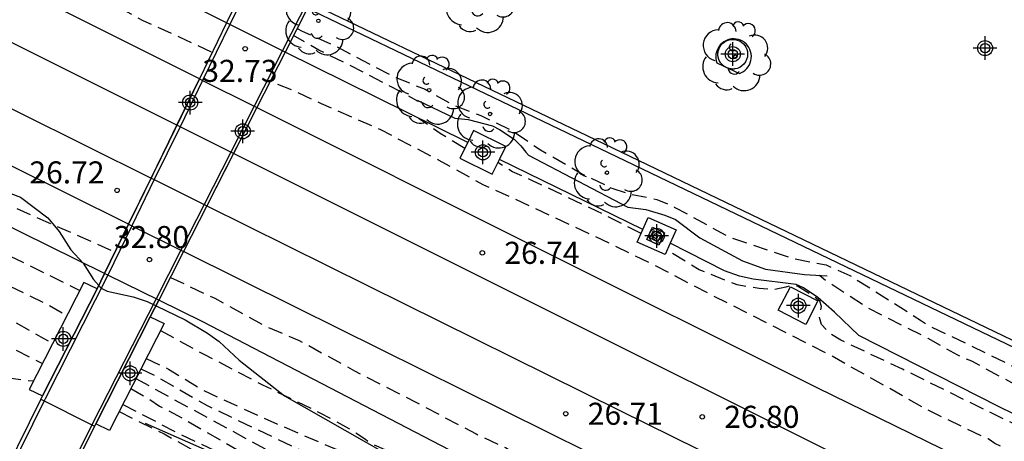
# Model space of a CAD drawing. Units: metres. Extents: x 585193 to 585548, y 4796539 to 4796791.
# Drawn here: x 585315 to 585348, y 4796750 to 4796764 of the extents above; entities that cross this region are included whole.
import ezdxf

# ---------------------------------------------------------------- set-up
doc = ezdxf.new("R2010")
doc.units = ezdxf.units.M
doc.header["$MEASUREMENT"] = 0
doc.linetypes.add('TRAZOS_NORMALES', pattern=[0.75, 0.5, -0.25])
for name, color, linetype in [('020194', 31, 'TRAZOS_NORMALES'), ('020195', 30, 'TRAZOS_NORMALES'), ('020204', 9, 'Continuous'), ('020308', 9, 'Continuous'), ('060106', 9, 'Continuous'), ('060117', 9, 'Continuous'), ('060124', 9, 'Continuous'), ('060125', 1, 'Continuous'), ('060144', 9, 'Continuous'), ('070105', 6, 'Continuous'), ('080135', 9, 'Continuous'), ('090218', 9, 'Continuous'), ('100101', 9, 'Continuous'), ('100106', 63, 'Continuous'), ('100107', 3, 'Continuous'), ('100202', 3, 'Continuous'), ('CD_11', 30, 'Continuous'), ('Centroides', 1, 'Continuous')]:
    doc.layers.add(name, color=color, linetype=linetype)
doc.layers.add('060118', color=9, linetype='Continuous', lineweight=30)
doc.styles.add('ARIAL', font='arial.ttf', dxfattribs={"height": 1})

# ---------------------------------------------------------------- blocks, each defined once
blk = doc.blocks.new('Centroide')
for points in [[(0, -0.402), (0, 0.402)], [(0.402, 0), (-0.402, 0)]]:
    blk.add_lwpolyline(points)
for radius in [0.256, 0.159]:
    blk.add_circle((0, 0), radius)
blk = doc.blocks.new('COTAPU')
blk.add_circle((0, 0), 0.075)
blk = doc.blocks.new('POSTEH')
for points in [[(-0.23, 0.23), (0.23, 0.23), (0.23, -0.23), (-0.23, -0.23), (-0.23, 0.23)], [(-0.145, 0.145), (0.145, 0.145), (0.145, -0.145), (-0.145, -0.145), (-0.145, 0.145)], [(-0.065, 0.065), (0.065, 0.065), (0.065, -0.065), (-0.065, -0.065), (-0.065, 0.065)]]:
    blk.add_lwpolyline(points)
blk = doc.blocks.new('COLTEN')
blk.add_blockref('POSTEH', (0, 0))
blk = doc.blocks.new('CD_11')
for points in [[(0, -0.402), (0, 0.402)], [(0.402, 0), (-0.402, 0)]]:
    blk.add_lwpolyline(points)
for radius in [0.256, 0.159]:
    blk.add_circle((0, 0), radius)
blk = doc.blocks.new('ARBOL')
blk.add_circle((0, 0), 0.0587)
for centre, radius, start, end in [((-0.28, 0.855), 0.3, 359.2878, 173.6078), ((0.097, 0.97), 0.21, 23.1565, 160.4665), ((0.438, 0.881), 0.24, 301.578, 139.328), ((-0.564, 0.381), 0.532, 92.28, 254.58), ((0.656, 0.288), 0.443, 319.8556, 114.7656), ((-0.091, 0.321), 0.12, 119.14, 310.56), ((0.819, -0.249), 0.383, 235.5275, 62.0275), ((-0.556, -0.339), 0.555, 142.64, 266.54), ((-0.039, -0.384), 0.21, 189.64, 323.88), ((0.299, -0.624), 0.532, 224.67, 0.24), ((-0.301, -0.676), 0.45, 213.78, 295.32)]:
    blk.add_arc(centre, radius, start, end)

msp = doc.modelspace()

# ---------------------------------------------------------------- linework, layer by layer
at = {"layer": '020194', "flags": 128}
for points, elevation in [([(585248.646, 4796790.089), (585249.312, 4796789.485), (585249.444, 4796789.299), (585249.526, 4796788.905), (585249.53, 4796788.705), (585249.99, 4796788.335), (585250.202, 4796788.259), (585250.404, 4796788.229), (585250.624, 4796788.229), (585250.832, 4796788.269), (585251.028, 4796788.357), (585251.126, 4796788.535), (585251.268, 4796788.707), (585251.472, 4796788.743), (585251.608, 4796788.739), (585252.006, 4796788.577), (585254.008, 4796787.587), (585256.056, 4796786.525), (585258.235, 4796785.429), (585259.271, 4796784.927), (585261.321, 4796784.199), (585262.435, 4796783.725), (585263.397, 4796783.205), (585264.527, 4796782.761), (585264.747, 4796782.641), (585264.967, 4796782.545), (585266.623, 4796781.655), (585267.411, 4796781.341), (585268.553, 4796780.937), (585269.953, 4796780.155), (585270.903, 4796779.673), (585272.081, 4796778.877), (585274.065, 4796777.871), (585276.131, 4796776.763), (585276.349, 4796776.655), (585276.498, 4796776.529), (585276.653, 4796776.238), (585276.657, 4796775.939), (585276.629, 4796775.719), (585276.629, 4796775.517), (585276.773, 4796775.377), (585276.955, 4796775.267), (585277.157, 4796775.189), (585277.367, 4796775.141), (585277.443, 4796775.141), (585277.643, 4796775.155), (585277.824, 4796775.228), (585278.102, 4796775.259), (585278.983, 4796775.001), (585280.345, 4796774.401), (585282.382, 4796773.627), (585283.202, 4796773.335), (585285.148, 4796772.437), (585287.274, 4796771.557), (585289.224, 4796770.559), (585291.058, 4796769.543), (585292.924, 4796768.565), (585294.06, 4796768.031), (585294.272, 4796767.961), (585295.096, 4796767.383), (585297.096, 4796766.207), (585299.06, 4796765.257), (585300.994, 4796764.233), (585302.9, 4796763.273), (585304.894, 4796762.387), (585306.356, 4796761.679), (585307.208, 4796761.483), (585309.191, 4796760.547), (585310.683, 4796759.673), (585310.891, 4796759.563), (585311.097, 4796759.427), (585311.255, 4796759.297), (585313.315, 4796758.343), (585315.445, 4796757.409), (585317.569, 4796756.471), (585317.792, 4796756.36)], 26.64), ([(585267.788, 4796790.089), (585269.653, 4796789.177), (585271.559, 4796788.133), (585272.573, 4796787.707), (585272.805, 4796787.573), (585274.771, 4796786.551), (585275.787, 4796786.095), (585276.815, 4796785.541), (585278.829, 4796784.511), (585280.799, 4796783.603), (585281.777, 4796783.169), (585281.953, 4796783.047), (585283.337, 4796782.355), (585283.743, 4796782.175), (585284.875, 4796781.771), (585285.931, 4796781.243), (585287.868, 4796780.093), (585289.712, 4796779.115), (585290.534, 4796778.635), (585292.23, 4796777.829), (585294.132, 4796776.919), (585295.074, 4796776.473), (585295.27, 4796776.405), (585296.266, 4796775.947), (585298.388, 4796774.787), (585300.368, 4796773.757), (585301.828, 4796772.913), (585303.122, 4796772.309), (585303.37, 4796772.227), (585304.394, 4796771.755), (585306.444, 4796770.691), (585308.596, 4796769.753), (585309.856, 4796769.007), (585310.422, 4796768.723), (585311.05, 4796768.471), (585312.704, 4796767.581), (585314.831, 4796766.443), (585316.819, 4796765.303), (585318.741, 4796764.239), (585320.001, 4796763.673), (585321.1, 4796763.156)], 26.64), ([(585247.959, 4796789.194), (585248.08, 4796789.135), (585249.354, 4796788.263), (585249.542, 4796788.149), (585250.758, 4796787.611), (585252.73, 4796786.607), (585253.848, 4796786.077), (585254.81, 4796785.603), (585255.869, 4796785.197), (585257.749, 4796784.393), (585259.729, 4796783.493), (585261.851, 4796782.455), (585262.989, 4796781.957), (585263.203, 4796781.907), (585264.415, 4796781.403), (585265.853, 4796780.589), (585267.033, 4796779.967), (585269.123, 4796778.945), (585271.199, 4796777.909), (585273.173, 4796776.793), (585273.909, 4796776.303), (585274.741, 4796775.831), (585276.157, 4796774.833), (585277.027, 4796774.293), (585277.941, 4796773.841), (585278.535, 4796773.455), (585280.061, 4796772.633), (585280.995, 4796772.183), (585287.3, 4796769.393), (585289.328, 4796768.369), (585291.46, 4796767.305), (585291.682, 4796767.189), (585292.974, 4796766.609), (585295.004, 4796765.669), (585295.774, 4796765.283), (585296, 4796765.193), (585297.032, 4796764.601), (585298.092, 4796764.151), (585298.27, 4796764.027), (585298.492, 4796763.915), (585299.448, 4796763.341), (585300.154, 4796762.775), (585301.718, 4796761.993), (585302.408, 4796761.795), (585303.108, 4796761.673), (585304.098, 4796761.247), (585304.22, 4796761.077), (585304.746, 4796760.713), (585305.944, 4796759.901), (585306.136, 4796759.787), (585306.839, 4796759.573), (585307.709, 4796759.261), (585309.795, 4796758.257), (585311.463, 4796757.503), (585312.611, 4796756.993), (585314.653, 4796756.027), (585316.595, 4796755.064)], 26.64), ([(585274.32, 4796774.247), (585275.958, 4796773.586), (585277.941, 4796772.759), (585279.661, 4796771.999), (585281.08, 4796771.2), (585282.329, 4796770.527), (585284.483, 4796769.551), (585286.373, 4796768.63), (585288.987, 4796767.318), (585291.098, 4796766.286), (585292.104, 4796765.744), (585293.282, 4796765.184), (585294.539, 4796764.559), (585296.143, 4796763.779), (585298.211, 4796762.697), (585299.2, 4796762.23), (585300.604, 4796761.579), (585301.907, 4796760.798), (585304.03, 4796759.786), (585306.111, 4796758.738), (585306.487, 4796758.543), (585307.07, 4796758.168), (585308.916, 4796757.018), (585309.778, 4796756.489), (585311.831, 4796755.449), (585312.765, 4796754.958), (585313.753, 4796754.329), (585313.94, 4796754.24), (585315.378, 4796753.429), (585315.677, 4796753.271)], 28.64), ([(585278.397, 4796770.71), (585278.753, 4796770.663), (585279.345, 4796770.475), (585279.527, 4796770.355), (585279.676, 4796770.185), (585279.77, 4796769.997), (585279.9, 4796769.797), (585280.334, 4796769.277), (585280.686, 4796769.001), (585281.75, 4796768.435), (585283.03, 4796767.935), (585284.984, 4796767.063), (585286.888, 4796766.177), (585288.292, 4796765.391), (585289.216, 4796764.771), (585289.438, 4796764.673), (585291.736, 4796763.985), (585292.388, 4796763.847), (585294.644, 4796763.151), (585296.822, 4796762.417), (585297.274, 4796762.259), (585298.1, 4796761.815), (585299.07, 4796761.485), (585300.722, 4796760.653), (585302.356, 4796759.913), (585303.346, 4796759.347), (585304.348, 4796758.655), (585305.42, 4796758.161), (585306.669, 4796757.427), (585308.565, 4796756.297), (585309.529, 4796755.655), (585311.611, 4796754.507), (585313.693, 4796753.421), (585315.324, 4796752.58)], 29.14), ([(585328.232, 4796761.457), (585328.082, 4796761.501), (585327.653, 4796761.74), (585325.645, 4796762.782), (585324.721, 4796763.232), (585323.865, 4796763.732)], 26.64), ([(585414.274, 4796715.685), (585414.06, 4796715.816), (585412.528, 4796716.45), (585410.524, 4796717.37), (585408.294, 4796718.336), (585406.298, 4796719.272), (585404.214, 4796720.132), (585402.332, 4796720.978), (585400.204, 4796721.812), (585398.098, 4796722.684), (585397.004, 4796723.14), (585394.938, 4796724.156), (585392.954, 4796725.084), (585391.07, 4796726.008), (585390.858, 4796726.104), (585390.664, 4796726.166), (585390.106, 4796726.476), (585388.033, 4796727.418), (585386.023, 4796728.32), (585383.993, 4796729.284), (585381.927, 4796730.148), (585379.795, 4796731.122), (585377.959, 4796732.05), (585376.761, 4796732.516), (585374.631, 4796733.546), (585373.385, 4796734.102), (585371.309, 4796735.042), (585370.203, 4796735.548), (585369.025, 4796736.206), (585366.987, 4796737.29), (585365.033, 4796738.232), (585363.537, 4796738.908), (585362.659, 4796739.266), (585362.461, 4796739.32), (585360.848, 4796740.112), (585358.746, 4796741.162), (585357.15, 4796741.96), (585354.986, 4796743.022), (585353.21, 4796743.96), (585353.022, 4796744.042), (585352.242, 4796744.518), (585352.056, 4796744.63), (585351.892, 4796744.764), (585351.372, 4796747.082), (585351.514, 4796746.996), (585352.842, 4796746.324), (585354.94, 4796745.334), (585356.05, 4796744.792), (585358.02, 4796743.798), (585359.194, 4796743.236), (585359.372, 4796743.122), (585360.994, 4796742.374), (585362.996, 4796741.494), (585365.027, 4796740.534), (585367.149, 4796739.54), (585369.227, 4796738.532), (585370.201, 4796738.022), (585371.505, 4796737.33), (585373.197, 4796736.478), (585375.177, 4796735.618), (585376.571, 4796734.954), (585377.337, 4796734.604), (585379.343, 4796733.716), (585381.297, 4796732.846), (585381.497, 4796732.756), (585382.077, 4796732.444), (585382.257, 4796732.33), (585383.461, 4796731.804), (585384.071, 4796731.664), (585384.271, 4796731.704), (585384.365, 4796731.886), (585384.249, 4796732.054), (585382.313, 4796733.046), (585381.277, 4796733.62), (585379.069, 4796734.68), (585377.041, 4796735.614), (585375.043, 4796736.588), (585374.075, 4796737.122), (585371.927, 4796738.128), (585369.829, 4796739.21), (585367.759, 4796740.196), (585365.589, 4796741.09), (585363.462, 4796742.03), (585361.832, 4796742.844), (585359.85, 4796743.748), (585357.732, 4796744.72), (585355.734, 4796745.74), (585353.818, 4796746.67), (585352.916, 4796747.058), (585352.724, 4796747.166), (585352.116, 4796747.444), (585350.104, 4796748.518), (585348.666, 4796749.37), (585347.716, 4796749.87), (585347.486, 4796750.018), (585345.49, 4796750.97), (585343.566, 4796752.052), (585342.11, 4796752.868), (585340.168, 4796753.858), (585338.055, 4796754.92), (585336.061, 4796755.96), (585334.055, 4796756.93), (585331.987, 4796757.892), (585330.735, 4796758.47), (585330.332, 4796758.646), (585328.797, 4796759.492), (585326.837, 4796760.518), (585324.815, 4796761.404), (585323.863, 4796761.856), (585323.065, 4796762.161)], 26.64), ([(585329.688, 4796759.891), (585328.85, 4796760.398), (585328.141, 4796760.898), (585328.115, 4796760.922)], 26.14), ([(585335.685, 4796757.002), (585334.199, 4796757.751), (585331.995, 4796758.793), (585331.313, 4796759.096), (585330.812, 4796759.412)], 26.14), ([(585398.498, 4796726.74), (585397.762, 4796726.812), (585396.688, 4796727.162), (585395.666, 4796727.616), (585394.72, 4796728.17), (585392.584, 4796729.082), (585390.662, 4796729.908), (585388.515, 4796730.778), (585387.427, 4796731.256), (585386.633, 4796731.662), (585384.619, 4796732.54), (585382.695, 4796733.512), (585380.749, 4796734.458), (585378.883, 4796735.36), (585376.959, 4796736.408), (585376.011, 4796736.896), (585374.947, 4796737.35), (585374.027, 4796737.87), (585371.959, 4796738.854), (585370.975, 4796739.39), (585369.947, 4796739.808), (585369.359, 4796740.15), (585369.149, 4796740.224), (585368.963, 4796740.328), (585368.795, 4796740.482), (585368.669, 4796740.646), (585368.615, 4796740.848), (585368.579, 4796741.728), (585368.513, 4796741.93), (585368.355, 4796742.078), (585368.151, 4796742.128), (585367.929, 4796742.13), (585367.733, 4796742.08), (585366.907, 4796741.814), (585366.703, 4796741.826), (585365.983, 4796741.954), (585365.013, 4796742.296), (585363.026, 4796743.192), (585361.154, 4796744.122), (585359.176, 4796745.092), (585357.504, 4796745.994), (585355.458, 4796746.966), (585354.828, 4796747.236), (585352.718, 4796748.31), (585350.612, 4796749.464), (585349.956, 4796749.846), (585348.676, 4796750.38), (585346.66, 4796751.356), (585344.57, 4796752.392), (585342.472, 4796753.376), (585342.108, 4796753.598), (585341.818, 4796753.912), (585341.755, 4796754.149), (585341.818, 4796754.514), (585341.765, 4796754.697), (585341.482, 4796754.915), (585341, 4796755.207), (585340.799, 4796755.236), (585340.602, 4796755.178), (585340.192, 4796755.09), (585339.698, 4796755.128), (585338.952, 4796755.25), (585337.663, 4796755.762), (585336.719, 4796756.34), (585336.58, 4796756.456)], 26.14), ([(585319.676, 4796755.51), (585321.185, 4796754.799), (585322.951, 4796753.825), (585324.057, 4796753.367), (585325.939, 4796752.335), (585328.023, 4796751.269), (585330.071, 4796750.189), (585331.073, 4796749.725), (585332.505, 4796748.805), (585333.522, 4796748.215), (585335.37, 4796747.335), (585336.388, 4796746.865), (585337.348, 4796746.523), (585337.562, 4796746.465), (585338.394, 4796746.099), (585340.466, 4796745.167), (585342.37, 4796744.141), (585344.312, 4796743.217), (585345.318, 4796742.675), (585347.462, 4796741.693), (585349.45, 4796740.689), (585352.96, 4796739.161), (585354.892, 4796738.268), (585355.996, 4796737.67), (585357.962, 4796736.77), (585360.031, 4796735.862), (585362.011, 4796734.944), (585363.011, 4796734.438), (585364.185, 4796733.726), (585365.221, 4796733.108), (585367.207, 4796732.182), (585368.211, 4796731.664), (585370.179, 4796730.922), (585371.015, 4796730.554), (585372.567, 4796729.932), (585374.787, 4796728.87), (585376.849, 4796727.924), (585377.849, 4796727.43), (585379.861, 4796726.582), (585382.091, 4796725.472), (585383.371, 4796724.838), (585385.237, 4796723.98), (585387.14, 4796723.064), (585389.104, 4796722.128), (585390.98, 4796721.11), (585392.904, 4796720.22), (585394.914, 4796719.252), (585396.896, 4796718.142), (585398.902, 4796717.31), (585401.018, 4796716.494), (585403.268, 4796715.634), (585404.304, 4796715.144), (585405.464, 4796714.47), (585405.624, 4796714.34), (585407.704, 4796713.436), (585407.95, 4796713.302), (585408.448, 4796713.122), (585410.466, 4796712.228), (585412.373, 4796711.416)], 26.64), ([(585371.597, 4796740.106), (585371.191, 4796740.29), (585370.543, 4796740.828), (585369.887, 4796741.642), (585369.283, 4796742.31), (585368.409, 4796742.946), (585368.175, 4796742.984), (585366.889, 4796743.028), (585366.169, 4796743.124), (585364.862, 4796743.628), (585364.682, 4796743.75), (585363.416, 4796744.424), (585362.458, 4796744.826), (585360.62, 4796745.874), (585358.552, 4796746.828), (585357.452, 4796747.334), (585356.11, 4796748.008), (585355.172, 4796748.442), (585353.288, 4796749.468), (585352.316, 4796749.988), (585352.146, 4796750.104), (585350.86, 4796750.734), (585348.862, 4796751.618), (585346.928, 4796752.658), (585346.458, 4796752.866), (585345.446, 4796753.432), (585343.34, 4796754.498), (585341.884, 4796755.454), (585341.749, 4796755.576)], 26.64), ([(585319.339, 4796753.701), (585320.817, 4796752.895), (585322.807, 4796751.861), (585324.763, 4796750.911), (585325.741, 4796750.379), (585326.315, 4796750.007), (585326.477, 4796749.885), (585326.683, 4796749.783), (585327.871, 4796749.277), (585329.907, 4796748.353), (585330.085, 4796748.231), (585330.251, 4796748.093), (585330.405, 4796747.925), (585330.523, 4796747.757), (585330.813, 4796747.419), (585330.997, 4796747.323), (585331.631, 4796747.129), (585332.952, 4796747.043), (585334.32, 4796746.485), (585335.296, 4796745.933), (585335.624, 4796745.611), (585335.748, 4796745.427), (585335.9, 4796745.253), (585336.082, 4796745.117), (585336.264, 4796745.025), (585336.498, 4796744.943), (585337.668, 4796744.689), (585338.976, 4796744.077), (585340.894, 4796743.077), (585342.958, 4796742.007), (585344.034, 4796741.475), (585345.208, 4796740.955), (585346.156, 4796740.431), (585347.464, 4796739.853), (585349.562, 4796738.929), (585351.582, 4796738.129), (585353.122, 4796737.367), (585354.758, 4796736.569), (585356.746, 4796735.519), (585358.701, 4796734.387), (585359.729, 4796733.863), (585361.663, 4796732.693), (585362.613, 4796732.159), (585362.813, 4796732.086), (585363.431, 4796731.804), (585364.339, 4796731.21), (585364.719, 4796731.012), (585365.775, 4796730.568), (585370.237, 4796728.356), (585380.18, 4796724.023), (585384.747, 4796722.194), (585393.038, 4796718.28), (585402.804, 4796713.371), (585404.589, 4796712.601), (585409.97, 4796710.129), (585411.51, 4796709.478)], 26.64), ([(585318.676, 4796752.406), (585319.211, 4796752.142), (585320.922, 4796751.154), (585330.737, 4796746.484), (585331.52, 4796746.005), (585331.942, 4796745.865), (585332.422, 4796745.816), (585332.884, 4796745.734), (585334.211, 4796745.187), (585335.926, 4796744.176), (585336.826, 4796743.833), (585337.677, 4796743.557), (585342.571, 4796741.291), (585353.138, 4796736.621), (585354.8, 4796735.871), (585356.226, 4796735.149), (585358.223, 4796734.143), (585358.891, 4796733.749), (585360.05, 4796732.704), (585366.566, 4796729.385), (585370.758, 4796727.295), (585376.594, 4796724.539), (585381.277, 4796722.619), (585393.879, 4796716.608), (585399.684, 4796713.84), (585404.906, 4796711.398), (585410.784, 4796708.868), (585411.161, 4796708.695)], 27.64), ([(585318.504, 4796752.069), (585324.472, 4796748.826), (585332.457, 4796745.016), (585332.894, 4796744.916), (585333.336, 4796744.767), (585337.612, 4796742.917), (585338.913, 4796742.246), (585343.886, 4796740.187), (585351.15, 4796737.098), (585353.868, 4796735.827), (585355.812, 4796734.901), (585357.292, 4796734.209), (585358.353, 4796733.761), (585358.669, 4796733.485), (585358.761, 4796733.295), (585358.799, 4796733.079), (585358.799, 4796732.877), (585358.841, 4796732.665), (585358.993, 4796732.471), (585359.181, 4796732.315), (585359.387, 4796732.191), (585359.817, 4796731.975), (585362.025, 4796731.103), (585365.169, 4796729.739), (585368.008, 4796728.304), (585376.457, 4796724.321), (585389.026, 4796718.716), (585395.688, 4796715.346), (585402.439, 4796712.329), (585410.942, 4796708.441), (585411.029, 4796708.397)], 28.14), ([(585318.332, 4796751.734), (585318.925, 4796751.396), (585319.304, 4796751.136), (585320.074, 4796750.729), (585322.159, 4796749.536), (585323.851, 4796748.568), (585324.27, 4796748.305), (585332.855, 4796744.161), (585335.064, 4796743.362), (585337.118, 4796742.462), (585338.719, 4796741.588), (585340.677, 4796740.722), (585342.915, 4796739.958), (585344.727, 4796739.405), (585346.872, 4796738.612), (585348.913, 4796737.798), (585350.054, 4796737.287), (585351.338, 4796736.631), (585352.125, 4796736.191), (585352.52, 4796735.969), (585353.443, 4796735.352), (585353.559, 4796735.155), (585353.564, 4796734.951), (585353.446, 4796734.771), (585353.259, 4796734.647), (585353.071, 4796734.545), (585352.852, 4796734.475), (585352.649, 4796734.382), (585352.476, 4796734.28), (585352.39, 4796734.094), (585352.449, 4796733.894), (585352.587, 4796733.748), (585352.77, 4796733.647), (585353.442, 4796733.379), (585355.525, 4796732.666), (585356.459, 4796732.083), (585357.028, 4796731.785), (585359.233, 4796730.823), (585360.554, 4796730.36), (585362.799, 4796729.605), (585365.058, 4796729.104), (585366.215, 4796728.628), (585375.539, 4796724.058), (585384.433, 4796720.332), (585386.984, 4796718.952), (585389.191, 4796717.986), (585390.708, 4796717.158), (585397.068, 4796714.296), (585405.464, 4796710.189), (585410.773, 4796707.823)], 28.64), ([(585318.055, 4796751.192), (585319.965, 4796750.205), (585321.875, 4796749.301), (585323.861, 4796748.381), (585328.691, 4796745.437), (585329.617, 4796744.845), (585330.6, 4796744.375), (585332.578, 4796743.229), (585334.442, 4796741.971), (585335.464, 4796741.485), (585336.552, 4796741.193), (585337.618, 4796741.015), (585337.921, 4796740.918)], 29.14)]:
    msp.add_lwpolyline(points, dxfattribs=dict(at, elevation=elevation))
at = {"layer": '020195', "flags": 128}
for points, elevation in [([(585323.986, 4796763.969), (585324.155, 4796763.878), (585325.201, 4796763.412), (585327.341, 4796762.296), (585328.341, 4796761.904), (585329.261, 4796761.382), (585330.235, 4796761.006), (585331.295, 4796760.498), (585332.267, 4796759.838), (585333.695, 4796759.02), (585334.719, 4796758.53), (585335.319, 4796758.338), (585336.225, 4796758.16), (585336.815, 4796757.9), (585338.705, 4796756.868), (585340.84, 4796756.15), (585341.98, 4796755.93), (585342.778, 4796755.578), (585344.134, 4796754.726), (585345.22, 4796754.036), (585345.388, 4796753.912), (585347.528, 4796752.884), (585349.51, 4796751.9), (585351.504, 4796750.86), (585352.644, 4796750.256), (585353.844, 4796749.754), (585355.496, 4796748.874), (585357.378, 4796747.886), (585359.394, 4796746.842), (585361.372, 4796745.934), (585362.414, 4796745.484), (585364.57, 4796744.374), (585366.815, 4796743.53), (585368.271, 4796743.144), (585369.203, 4796742.606), (585370.525, 4796741.402), (585371.041, 4796741.004), (585371.597, 4796740.678), (585372.541, 4796740.332), (585374.699, 4796739.27), (585376.811, 4796738.168), (585378.501, 4796737.418), (585380.607, 4796736.524), (585382.743, 4796735.528), (585384.663, 4796734.646), (585385.727, 4796734.18), (585386.789, 4796733.62), (585388.837, 4796732.678), (585391.037, 4796731.808), (585392.274, 4796731.234), (585393.432, 4796730.882), (585393.628, 4796730.802), (585395.072, 4796730.562), (585395.482, 4796730.43), (585395.742, 4796730.312), (585396.68, 4796729.698), (585397.32, 4796729.004), (585397.646, 4796728.66), (585398.618, 4796728.132), (585399.816, 4796727.638), (585400.924, 4796727.124), (585401.888, 4796726.71), (585403.836, 4796725.684), (585404.914, 4796725.264), (585406.226, 4796724.592), (585407.01, 4796724.19), (585408.066, 4796723.76), (585410.004, 4796722.792), (585411.142, 4796722.22), (585412.19, 4796721.574), (585412.356, 4796721.454), (585412.578, 4796721.39), (585414.592, 4796720.364), (585416.084, 4796719.752)], 27.14), ([(585312.195, 4796756.201), (585313.459, 4796755.583), (585315.549, 4796754.565), (585316.161, 4796754.216)], 27.14), ([(585311.23, 4796752.965), (585312.505, 4796752.453), (585313.619, 4796752.169), (585314.807, 4796752.007), (585315.025, 4796751.995)], 29.64), ([(585318.854, 4796752.754), (585319.613, 4796752.393), (585320.787, 4796751.673), (585322.835, 4796750.737), (585324.823, 4796749.875), (585326.887, 4796749.031), (585328.875, 4796748.161), (585329.081, 4796748.055), (585329.253, 4796747.945), (585330.075, 4796747.507), (585330.699, 4796746.955), (585331.093, 4796746.771), (585331.719, 4796746.675), (585332.378, 4796746.653), (585333.028, 4796746.519), (585334.334, 4796745.931), (585335.082, 4796745.517), (585335.9, 4796744.805), (585336.106, 4796744.687), (585336.704, 4796744.441), (585336.958, 4796744.417), (585337.572, 4796744.271), (585338.6, 4796743.829), (585338.842, 4796743.755), (585339.988, 4796743.293), (585341.556, 4796742.459), (585343.618, 4796741.395), (585344.572, 4796740.967), (585345.14, 4796740.611), (585345.354, 4796740.521), (585346.622, 4796739.823), (585347.542, 4796739.343), (585348.61, 4796738.885), (585350.732, 4796738.017), (585351.666, 4796737.645), (585353.206, 4796736.88), (585354.626, 4796736.137), (585355.254, 4796735.755), (585355.45, 4796735.697), (585356.638, 4796735.167), (585358.092, 4796734.417), (585359.699, 4796733.537), (585360.397, 4796733.139), (585361.287, 4796732.541), (585363.417, 4796731.421), (585365.515, 4796730.27), (585365.704, 4796730.194), (585374.137, 4796726.084), (585379.479, 4796723.624), (585382.245, 4796722.498), (585392.818, 4796717.44)], 27.14), ([(585317.93, 4796750.948), (585319.463, 4796750.191), (585321.189, 4796749.233), (585323.301, 4796748.141), (585325.331, 4796747.053), (585327.329, 4796745.865), (585328.303, 4796745.307), (585328.851, 4796744.935), (585330.756, 4796743.901), (585332.062, 4796743.061), (585333.066, 4796742.363), (585334.22, 4796741.249), (585334.374, 4796741.117), (585334.546, 4796741.013), (585334.946, 4796740.851), (585336.094, 4796740.501), (585336.544, 4796740.423), (585337.718, 4796740.391), (585337.972, 4796740.337), (585338.212, 4796740.209)], 29.64)]:
    msp.add_lwpolyline(points, dxfattribs=dict(at, elevation=elevation))
at = {"layer": '060106', "flags": 128}
msp.add_lwpolyline([(585338.495, 4796762.69), (585339.027, 4796762.435), (585339.098, 4796762.465), (585339.165, 4796762.503), (585339.226, 4796762.549), (585339.281, 4796762.603), (585339.329, 4796762.664), (585339.368, 4796762.73), (585339.399, 4796762.8), (585339.421, 4796762.874), (585339.433, 4796762.95), (585339.436, 4796763.027), (585339.428, 4796763.104), (585339.411, 4796763.179), (585339.385, 4796763.251), (585339.35, 4796763.32), (585339.306, 4796763.383), (585339.254, 4796763.44), (585339.196, 4796763.491), (585339.132, 4796763.533), (585339.065, 4796763.566), (585338.996, 4796763.59), (585338.923, 4796763.606), (585338.85, 4796763.613), (585338.776, 4796763.611), (585338.703, 4796763.6), (585338.632, 4796763.58), (585338.564, 4796763.551), (585338.5, 4796763.514), (585338.44, 4796763.47), (585338.387, 4796763.419), (585338.34, 4796763.362), (585338.301, 4796763.3), (585338.269, 4796763.233), (585338.246, 4796763.163), (585338.231, 4796763.09), (585338.226, 4796763.017), (585338.229, 4796762.943), (585338.241, 4796762.87), (585338.262, 4796762.801), (585338.495, 4796762.69)], dxfattribs=at)
at = {"layer": '060117', "flags": 128}
msp.add_lwpolyline([(585315.271, 4796751.367), (585317.01, 4796750.499), (585317.101, 4796750.453)], dxfattribs=at)
at = {"layer": '060118', "flags": 128}
for points in [[(585318.256, 4796757.312), (585309.922, 4796761.451), (585294.895, 4796768.987), (585281.828, 4796775.531), (585269.146, 4796781.845), (585252.392, 4796790.089)], [(585256.326, 4796790.089), (585261.327, 4796787.642), (585276.265, 4796780.255), (585291.353, 4796772.717), (585304.231, 4796766.262), (585314.561, 4796761.1), (585319.021, 4796758.885)], [(585319.895, 4796760.68), (585313.152, 4796764.041), (585304.253, 4796768.509), (585296.055, 4796772.587), (585288.363, 4796776.453), (585280.976, 4796780.151), (585268.512, 4796786.343), (585261.009, 4796790.089)], [(585320.661, 4796762.252), (585307.381, 4796768.896), (585296.901, 4796774.121), (585284.289, 4796780.449), (585273.125, 4796786.012), (585264.935, 4796790.089)], [(585320.661, 4796762.252), (585320.769, 4796762.198)], [(585320.769, 4796762.198), (585322.523, 4796761.322)], [(585322.523, 4796761.322), (585322.614, 4796761.277)], [(585322.614, 4796761.277), (585322.614, 4796761.276)], [(585322.614, 4796761.276), (585331.987, 4796756.591), (585341.661, 4796751.769), (585351.227, 4796747.092), (585362.426, 4796741.633), (585374.861, 4796735.677), (585386.177, 4796730.396), (585399.192, 4796724.509), (585410.053, 4796719.72), (585415.384, 4796717.442), (585421.314, 4796714.908), (585432.256, 4796710.416), (585443.6, 4796705.9)], [(585320.004, 4796760.626), (585319.895, 4796760.68)], [(585321.73, 4796759.765), (585320.004, 4796760.626)], [(585321.821, 4796759.72), (585321.73, 4796759.765)], [(585414.391, 4796715.949), (585400.735, 4796721.896), (585392.745, 4796725.492), (585385.134, 4796728.948), (585376.508, 4796732.964), (585369.096, 4796736.466), (585360.703, 4796740.522), (585351.367, 4796745.078), (585342.869, 4796749.212), (585331.796, 4796754.731), (585321.821, 4796759.72)], [(585319.021, 4796758.885), (585319.13, 4796758.831)], [(585319.13, 4796758.831), (585320.826, 4796757.99)], [(585320.826, 4796757.99), (585320.917, 4796757.945)], [(585320.917, 4796757.945), (585326.398, 4796755.224), (585334.958, 4796750.989), (585344.812, 4796746.131), (585354.466, 4796741.413), (585364.209, 4796736.714), (585374.738, 4796731.72), (585384.559, 4796727.145), (585394.051, 4796722.768), (585402.534, 4796718.959), (585413.587, 4796714.143)], [(585318.256, 4796757.312), (585318.364, 4796757.258)], [(585318.364, 4796757.258), (585320.031, 4796756.43)], [(585320.031, 4796756.43), (585320.122, 4796756.385)], [(585441.606, 4796700.726), (585440.343, 4796701.198), (585424.914, 4796707.406), (585412.875, 4796712.544), (585407.009, 4796715.048), (585394.975, 4796720.416), (585381.94, 4796726.426), (585372.448, 4796730.858), (585360.808, 4796736.394), (585349.085, 4796742.079), (585336.731, 4796748.159), (585323.98, 4796754.469), (585320.122, 4796756.385)]]:
    msp.add_lwpolyline(points, dxfattribs=at)
at = {"layer": '060124', "flags": 128}
for points in [[(585330.864, 4796759.516), (585331.08, 4796759.95), (585329.988, 4796760.494), (585329.789, 4796760.096)], [(585329.789, 4796760.096), (585329.524, 4796759.562), (585330.616, 4796759.018), (585330.864, 4796759.516)], [(585335.742, 4796757.13), (585335.924, 4796757.541), (585336.874, 4796757.12), (585336.676, 4796756.673)], [(585336.676, 4796756.673), (585336.506, 4796756.289), (585335.556, 4796756.71), (585335.742, 4796757.13)], [(585340.351, 4796754.39), (585340.765, 4796755.19), (585341.697, 4796754.708), (585341.283, 4796753.908), (585340.351, 4796754.39)]]:
    msp.add_lwpolyline(points, dxfattribs=at)
at = {"layer": '060125', "lineweight": 30, "flags": 128}
for points in [[(585321.983, 4796764.969), (585321.585, 4796764.152)], [(585324.334, 4796764.652), (585323.577, 4796763.166)], [(585321.585, 4796764.152), (585320.661, 4796762.252)], [(585323.577, 4796763.166), (585322.614, 4796761.276)], [(585320.661, 4796762.252), (585319.621, 4796760.117), (585318.256, 4796757.312)], [(585322.614, 4796761.276), (585320.917, 4796757.945), (585320.122, 4796756.385)], [(585318.256, 4796757.312), (585317.441, 4796755.639)], [(585320.122, 4796756.385), (585319.281, 4796754.733)], [(585317.441, 4796755.639), (585317.188, 4796755.119)], [(585317.188, 4796755.119), (585315.329, 4796751.484)], [(585318.993, 4796754.168), (585319.281, 4796754.733)], [(585318.993, 4796754.168), (585317.143, 4796750.537)], [(585315.271, 4796751.367), (585310.464, 4796741.654)], [(585315.329, 4796751.484), (585315.271, 4796751.367)], [(585317.101, 4796750.453), (585311.923, 4796740.094)], [(585317.143, 4796750.537), (585317.101, 4796750.453)]]:
    msp.add_lwpolyline(points, dxfattribs=at)
at = {"layer": '060144', "flags": 128}
for points in [[(585326.368, 4796768.869), (585323.486, 4796763.212)], [(585322.161, 4796765.059), (585321.694, 4796764.099)], [(585324.655, 4796764.727), (585334.119, 4796760.193), (585356.574, 4796749.411), (585370.315, 4796742.774), (585379.889, 4796738.217), (585386.757, 4796734.873), (585396.384, 4796730.26), (585403.958, 4796726.626), (585412.647, 4796722.458)], [(585321.694, 4796764.099), (585320.769, 4796762.198)], [(585323.486, 4796763.212), (585322.523, 4796761.322)], [(585320.769, 4796762.198), (585320.004, 4796760.626)], [(585322.523, 4796761.322), (585321.73, 4796759.765)], [(585320.004, 4796760.626), (585319.13, 4796758.831)], [(585321.73, 4796759.765), (585320.826, 4796757.99)], [(585319.13, 4796758.831), (585318.364, 4796757.258)], [(585320.826, 4796757.99), (585320.031, 4796756.43)], [(585318.364, 4796757.258), (585317.55, 4796755.585)], [(585320.031, 4796756.43), (585319.19, 4796754.778)], [(585317.55, 4796755.585), (585315.415, 4796751.384), (585315.38, 4796751.313)], [(585319.19, 4796754.778), (585317.01, 4796750.499)], [(585315.38, 4796751.313), (585310.55, 4796741.554)], [(585317.01, 4796750.499), (585311.847, 4796740.17)]]:
    msp.add_lwpolyline(points, dxfattribs=at)
at = {"layer": '070105', "flags": 128}
for points in [[(585317.441, 4796755.639), (585307.028, 4796760.767), (585306.358, 4796760.525), (585305.288, 4796760.929), (585304.918, 4796761.819), (585303.322, 4796762.479), (585302.854, 4796762.443), (585302.488, 4796762.443), (585302.188, 4796762.473), (585301.774, 4796762.565), (585300.868, 4796762.943), (585300.416, 4796763.243), (585298.66, 4796764.801), (585288.14, 4796770.067), (585284.416, 4796772.021), (585282.644, 4796772.383), (585277.843, 4796774.951), (585277.727, 4796774.799), (585276.377, 4796775.433), (585276.515, 4796775.949), (585272.737, 4796777.693), (585268.279, 4796780.131), (585267.045, 4796780.789), (585265.577, 4796782.077)], [(585321.585, 4796764.152), (585310.791, 4796769.54)], [(585415.056, 4796727.951), (585412.647, 4796722.458), (585412.564, 4796722.269), (585403.851, 4796726.448), (585396.277, 4796730.082), (585386.654, 4796734.694), (585379.784, 4796738.038), (585370.212, 4796742.594), (585356.473, 4796749.23), (585334.014, 4796760.014), (585324.56, 4796764.544)], [(585323.577, 4796763.166), (585321.694, 4796764.099), (585321.585, 4796764.152)], [(585329.789, 4796760.096), (585323.577, 4796763.166)], [(585328.074, 4796761.532), (585329.35, 4796760.922), (585329.808, 4796760.874), (585330.634, 4796760.658), (585330.872, 4796760.538), (585331.364, 4796760.2), (585331.59, 4796759.98), (585331.766, 4796759.758), (585331.852, 4796759.664), (585335.236, 4796757.894), (585335.846, 4796757.818), (585336.488, 4796757.628), (585336.854, 4796757.478), (585337.686, 4796756.85), (585339.134, 4796756.066), (585339.917, 4796755.784), (585341.239, 4796755.61), (585342.017, 4796755.558)], [(585335.742, 4796757.13), (585330.864, 4796759.516)], [(585392.875, 4796729.352), (585380.532, 4796735.114), (585370.398, 4796739.968), (585370.072, 4796740.17), (585369.778, 4796740.442), (585368.918, 4796741.754), (585368.668, 4796742.09), (585368.484, 4796742.24), (585368.35, 4796742.286), (585368.04, 4796742.314), (585366.06, 4796742.252), (585356.637, 4796746.822), (585347.843, 4796751.124), (585343.085, 4796753.538), (585342.265, 4796754.322), (585341.697, 4796754.828), (585341.207, 4796755.158), (585340.953, 4796755.264), (585339.495, 4796755.448), (585339.029, 4796755.552), (585338.526, 4796755.728), (585336.676, 4796756.673)], [(585319.281, 4796754.733), (585317.55, 4796755.585), (585317.441, 4796755.639)], [(585317.188, 4796755.119), (585316.731, 4796755.331), (585314.872, 4796751.696), (585315.329, 4796751.484)], [(585341.024, 4796743.759), (585338.638, 4796744.969), (585337.206, 4796745.227), (585336.782, 4796745.155), (585336.416, 4796745.205), (585336.208, 4796745.267), (585336.066, 4796745.335), (585335.952, 4796745.489), (585335.864, 4796745.657), (585335.814, 4796746.083), (585334.588, 4796747.023), (585333.122, 4796747.721), (585332.171, 4796747.225), (585331.019, 4796747.751), (585330.617, 4796748.895), (585320.779, 4796753.995), (585319.281, 4796754.733)], [(585318.993, 4796754.168), (585319.46, 4796753.939), (585317.601, 4796750.304), (585317.143, 4796750.537)]]:
    msp.add_lwpolyline(points, dxfattribs=at)
at = {"layer": '080135', "flags": 128}
for points in [[(585319.895, 4796760.68), (585320.661, 4796762.252)], [(585322.614, 4796761.276), (585321.821, 4796759.72)], [(585319.621, 4796760.117), (585319.895, 4796760.68)], [(585319.021, 4796758.885), (585319.621, 4796760.117)], [(585321.821, 4796759.72), (585320.917, 4796757.945)], [(585318.256, 4796757.312), (585319.021, 4796758.885)], [(585320.917, 4796757.945), (585320.122, 4796756.385)], [(585317.441, 4796755.639), (585318.256, 4796757.312)], [(585320.122, 4796756.385), (585319.281, 4796754.733)], [(585317.188, 4796755.119), (585317.441, 4796755.639)], [(585315.329, 4796751.484), (585317.188, 4796755.119)], [(585319.281, 4796754.733), (585318.993, 4796754.168)], [(585317.143, 4796750.537), (585318.993, 4796754.168)], [(585315.271, 4796751.367), (585310.464, 4796741.654)], [(585315.271, 4796751.367), (585315.329, 4796751.484)], [(585317.101, 4796750.453), (585311.923, 4796740.094)], [(585317.143, 4796750.537), (585317.101, 4796750.453)]]:
    msp.add_lwpolyline(points, dxfattribs=at)
at = {"layer": '100101', "flags": 128}
msp.add_lwpolyline([(585338.584, 4796762.635), (585338.581, 4796762.636), (585338.58, 4796762.637), (585338.578, 4796762.638), (585338.569, 4796762.642), (585338.568, 4796762.643), (585338.564, 4796762.645), (585338.563, 4796762.646), (585338.56, 4796762.647), (585338.559, 4796762.648), (585338.556, 4796762.649), (585338.554, 4796762.65), (585338.552, 4796762.652), (585338.55, 4796762.653), (585338.549, 4796762.654), (585338.547, 4796762.655), (585338.545, 4796762.656), (585338.543, 4796762.657), (585338.542, 4796762.658), (585338.54, 4796762.659), (585338.538, 4796762.66), (585338.535, 4796762.662), (585338.533, 4796762.663), (585338.53, 4796762.665), (585338.528, 4796762.666), (585338.527, 4796762.667), (585338.524, 4796762.669), (585338.52, 4796762.672), (585338.517, 4796762.674), (585338.515, 4796762.675), (585338.512, 4796762.677), (585338.51, 4796762.679), (585338.508, 4796762.68), (585338.506, 4796762.681), (585338.504, 4796762.683), (585338.503, 4796762.684), (585338.496, 4796762.689), (585338.493, 4796762.691), (585338.492, 4796762.692), (585338.491, 4796762.693), (585338.49, 4796762.694), (585338.488, 4796762.695), (585338.483, 4796762.699), (585338.481, 4796762.701), (585338.477, 4796762.704), (585338.473, 4796762.707), (585338.47, 4796762.71), (585338.467, 4796762.712), (585338.463, 4796762.716), (585338.46, 4796762.719), (585338.458, 4796762.721), (585338.453, 4796762.726), (585338.449, 4796762.729), (585338.443, 4796762.735), (585338.44, 4796762.738), (585338.435, 4796762.744), (585338.431, 4796762.748), (585338.428, 4796762.751), (585338.426, 4796762.754), (585338.424, 4796762.756), (585338.42, 4796762.761), (585338.415, 4796762.766), (585338.411, 4796762.771), (585338.406, 4796762.777), (585338.402, 4796762.783), (585338.398, 4796762.788), (585338.396, 4796762.791), (585338.393, 4796762.795), (585338.39, 4796762.798), (585338.387, 4796762.803), (585338.384, 4796762.807), (585338.379, 4796762.815), (585338.376, 4796762.821), (585338.372, 4796762.826), (585338.368, 4796762.832), (585338.366, 4796762.836), (585338.363, 4796762.842), (585338.36, 4796762.847), (585338.359, 4796762.849), (585338.357, 4796762.853), (585338.355, 4796762.856), (585338.353, 4796762.86), (585338.351, 4796762.864), (585338.349, 4796762.867), (585338.347, 4796762.871), (585338.344, 4796762.879), (585338.342, 4796762.882), (585338.341, 4796762.884), (585338.34, 4796762.888), (585338.337, 4796762.893), (585338.336, 4796762.897), (585338.335, 4796762.899), (585338.333, 4796762.903), (585338.332, 4796762.906), (585338.33, 4796762.911), (585338.329, 4796762.915), (585338.327, 4796762.921), (585338.325, 4796762.924), (585338.324, 4796762.929), (585338.323, 4796762.932), (585338.322, 4796762.935), (585338.321, 4796762.939), (585338.318, 4796762.947), (585338.317, 4796762.95), (585338.317, 4796762.951), (585338.316, 4796762.956), (585338.315, 4796762.958), (585338.314, 4796762.963), (585338.313, 4796762.967), (585338.312, 4796762.968), (585338.312, 4796762.971), (585338.31, 4796762.978), (585338.308, 4796762.985), (585338.307, 4796762.99), (585338.306, 4796762.996), (585338.305, 4796763.001), (585338.305, 4796763.004), (585338.304, 4796763.007), (585338.304, 4796763.011), (585338.303, 4796763.015), (585338.303, 4796763.017), (585338.302, 4796763.021), (585338.301, 4796763.026), (585338.301, 4796763.029), (585338.301, 4796763.031), (585338.3, 4796763.034), (585338.3, 4796763.04), (585338.299, 4796763.044), (585338.299, 4796763.051), (585338.299, 4796763.054), (585338.298, 4796763.058), (585338.298, 4796763.064), (585338.298, 4796763.068), (585338.298, 4796763.073), (585338.297, 4796763.077), (585338.297, 4796763.082), (585338.297, 4796763.085), (585338.297, 4796763.088), (585338.297, 4796763.093), (585338.297, 4796763.095), (585338.297, 4796763.101), (585338.297, 4796763.104), (585338.298, 4796763.108), (585338.298, 4796763.109), (585338.298, 4796763.113), (585338.298, 4796763.116), (585338.298, 4796763.119), (585338.298, 4796763.121), (585338.298, 4796763.124), (585338.299, 4796763.128), (585338.299, 4796763.131), (585338.299, 4796763.133), (585338.299, 4796763.136), (585338.3, 4796763.138), (585338.3, 4796763.143), (585338.301, 4796763.148), (585338.301, 4796763.153), (585338.302, 4796763.159), (585338.303, 4796763.164), (585338.304, 4796763.17), (585338.304, 4796763.172), (585338.304, 4796763.175), (585338.305, 4796763.181), (585338.306, 4796763.184), (585338.307, 4796763.188), (585338.308, 4796763.193), (585338.309, 4796763.197), (585338.309, 4796763.199), (585338.31, 4796763.204), (585338.311, 4796763.207), (585338.312, 4796763.21), (585338.313, 4796763.214), (585338.315, 4796763.222), (585338.338, 4796763.289), (585338.37, 4796763.352), (585338.411, 4796763.41), (585338.46, 4796763.462), (585338.515, 4796763.506), (585338.576, 4796763.543), (585338.641, 4796763.57), (585338.71, 4796763.588), (585338.78, 4796763.596), (585338.851, 4796763.594), (585338.921, 4796763.582), (585338.989, 4796763.561), (585339.053, 4796763.53), (585339.112, 4796763.491), (585339.165, 4796763.444), (585339.211, 4796763.39), (585339.249, 4796763.33), (585339.278, 4796763.265), (585339.301, 4796763.178), (585339.309, 4796763.087), (585339.3, 4796762.997), (585339.275, 4796762.91), (585339.235, 4796762.828), (585339.182, 4796762.755), (585339.116, 4796762.693), (585339.04, 4796762.644), (585338.956, 4796762.609), (585338.867, 4796762.589), (585338.865, 4796762.589), (585338.862, 4796762.588), (585338.86, 4796762.588), (585338.857, 4796762.588), (585338.854, 4796762.588), (585338.852, 4796762.587), (585338.849, 4796762.587), (585338.846, 4796762.587), (585338.843, 4796762.587), (585338.84, 4796762.586), (585338.838, 4796762.586), (585338.835, 4796762.586), (585338.831, 4796762.586), (585338.829, 4796762.586), (585338.826, 4796762.586), (585338.823, 4796762.585), (585338.82, 4796762.585), (585338.816, 4796762.585), (585338.812, 4796762.585), (585338.809, 4796762.585), (585338.804, 4796762.585), (585338.801, 4796762.585), (585338.797, 4796762.585), (585338.793, 4796762.585), (585338.788, 4796762.585), (585338.786, 4796762.585), (585338.783, 4796762.585), (585338.78, 4796762.586), (585338.777, 4796762.586), (585338.776, 4796762.586), (585338.776, 4796762.586), (585338.77, 4796762.586), (585338.768, 4796762.586), (585338.766, 4796762.586), (585338.763, 4796762.587), (585338.761, 4796762.587), (585338.759, 4796762.587), (585338.757, 4796762.587), (585338.754, 4796762.587), (585338.752, 4796762.588), (585338.75, 4796762.588), (585338.748, 4796762.588), (585338.746, 4796762.588), (585338.744, 4796762.589), (585338.741, 4796762.589), (585338.739, 4796762.589), (585338.737, 4796762.589), (585338.735, 4796762.59), (585338.731, 4796762.59), (585338.727, 4796762.591), (585338.724, 4796762.591), (585338.722, 4796762.591), (585338.72, 4796762.592), (585338.716, 4796762.592), (585338.714, 4796762.593), (585338.712, 4796762.593), (585338.71, 4796762.594), (585338.707, 4796762.594), (585338.705, 4796762.595), (585338.699, 4796762.596), (585338.696, 4796762.596), (585338.693, 4796762.597), (585338.69, 4796762.598), (585338.688, 4796762.598), (585338.684, 4796762.599), (585338.681, 4796762.6), (585338.679, 4796762.6), (585338.676, 4796762.601), (585338.673, 4796762.602), (585338.67, 4796762.603), (585338.668, 4796762.603), (585338.666, 4796762.604), (585338.664, 4796762.605), (585338.663, 4796762.605), (585338.66, 4796762.606), (585338.658, 4796762.606), (585338.656, 4796762.607), (585338.652, 4796762.608), (585338.65, 4796762.609), (585338.647, 4796762.61), (585338.644, 4796762.611), (585338.641, 4796762.612), (585338.637, 4796762.613), (585338.635, 4796762.614), (585338.633, 4796762.615), (585338.631, 4796762.615), (585338.629, 4796762.616), (585338.628, 4796762.616), (585338.624, 4796762.618), (585338.62, 4796762.619), (585338.616, 4796762.621), (585338.613, 4796762.622), (585338.609, 4796762.624), (585338.606, 4796762.625), (585338.604, 4796762.626), (585338.601, 4796762.627), (585338.599, 4796762.628), (585338.597, 4796762.629), (585338.595, 4796762.63), (585338.593, 4796762.631), (585338.59, 4796762.632), (585338.589, 4796762.633), (585338.586, 4796762.634), (585338.584, 4796762.635)], dxfattribs=at)
at = {"layer": '100106', "color": 63, "flags": 128}
msp.add_lwpolyline([(585313.431, 4796758.669), (585314.579, 4796758.233), (585315.505, 4796757.527), (585315.897, 4796757.065), (585316.291, 4796756.441), (585316.711, 4796755.989), (585317.061, 4796755.437), (585317.323, 4796755.141), (585317.521, 4796755.041), (585318.411, 4796754.851), (585318.885, 4796754.693), (585320.183, 4796754.061), (585320.941, 4796753.613), (585321.335, 4796753.335), (585322.019, 4796752.695), (585323.561, 4796751.481), (585327.001, 4796749.523)], dxfattribs=at)
at = {"layer": '100107', "flags": 128}
msp.add_lwpolyline([(585318.817, 4796750.555), (585331.368, 4796745.031), (585337.747, 4796741.903), (585337.689, 4796741.745)], dxfattribs=at)

# ---------------------------------------------------------------- block references
at = {"layer": '020204', "rotation": 359.9987685839998}
for p in [(585322.22, 4796763.277, 32.726), (585317.865, 4796758.463, 26.72), (585330.285, 4796756.343, 26.738), (585318.965, 4796756.113, 32.802), (585333.121, 4796750.875, 26.706), (585337.764, 4796750.771, 26.8)]:
    msp.add_blockref('COTAPU', p, dxfattribs=at)
at = {"layer": '090218', "rotation": 155.0082686172872}
msp.add_blockref('COLTEN', (585336.18, 4796756.908), dxfattribs=at)
at = {"layer": '100202', "rotation": 359.9987685839998}
for p in [(585330.171, 4796764.988), (585324.711, 4796764.227), (585338.893, 4796763.009), (585328.477, 4796761.873), (585330.549, 4796761.06), (585334.523, 4796759.065)]:
    msp.add_blockref('ARBOL', p, dxfattribs=at)
at = {"layer": 'CD_11'}
msp.add_blockref('CD_11', (585347.382, 4796763.298), dxfattribs=at)
at = {"layer": 'Centroides', "rotation": 359.9987685839998}
for p in [(585338.803, 4796763.094), (585320.35, 4796761.448), (585322.137, 4796760.472), (585330.305, 4796759.758), (585336.215, 4796756.918), (585341.034, 4796754.548), (585316.035, 4796753.419), (585318.305, 4796752.249)]:
    msp.add_blockref('Centroide', p, dxfattribs=at)

# ---------------------------------------------------------------- texts
at = {"layer": '020308', "style": 'ARIAL'}
for s, p in [('32.73', (585320.763, 4796762.15)), ('26.72', (585314.881, 4796758.7)), ('32.80', (585317.756, 4796756.504)), ('26.74', (585331.035, 4796755.968)), ('26.71', (585333.871, 4796750.5)), ('26.80', (585338.514, 4796750.396))]:
    msp.add_text(s, height=0.75, rotation=359.9988, dxfattribs=at).set_placement(p)

doc.saveas('drawing.dxf')
